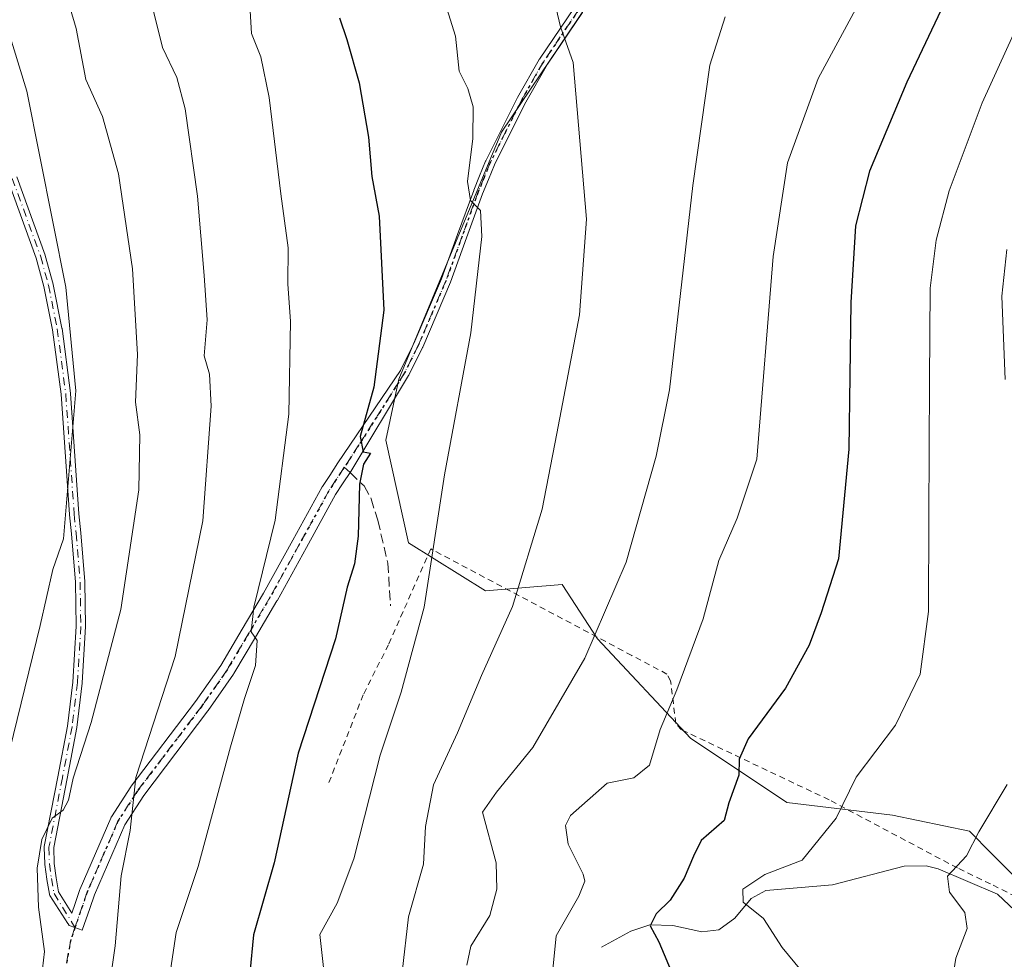
# Model space of a CAD drawing. Units: metres. Extents: x 620320 to 623751, y 4773446 to 4775822.
# Drawn here: x 621799 to 621965, y 4775027 to 4775185 of the extents above; entities that cross this region are included whole.
import ezdxf

# ---------------------------------------------------------------- set-up
doc = ezdxf.new("R2010")
doc.units = ezdxf.units.M
doc.header["$MEASUREMENT"] = 0
for name, pattern in [('DGN Style 2', [1.6480167562047852, 0.988810053722871, -0.6592067024819142]), ('DGN Style 3', [2.307223458686699, 1.648016756204785, -0.6592067024819142]), ('DGN Style 4', [2.6384748266838614, 1.318413404963828, -0.6592067024819142, 0.001648016756204785, -0.6592067024819142]), ('DGN Style 5', [1.1536117293433497, 0.4944050268614355, -0.6592067024819142])]:
    doc.linetypes.add(name, pattern=pattern)
for name, color, linetype, lineweight in [('Alambrada', 7, 'DGN Style 2', 0), ('Camino Cxs', 7, 'Continuous', 0), ('Camino eje', 30, 'DGN Style 4', 13), ('Comarca CxS', 21, 'Continuous', 0), ('Comunidad Autónoma CxS', 142, 'Continuous', 0), ('Corriente natural lineal', 142, 'Continuous', 13), ('Curva de nivel maestra', 30, 'Continuous', 30), ('Curva de nivel normal', 30, 'Continuous', 0), ('Municipio CxS', 4, 'Continuous', 0), ('Pastizal CxS', 92, 'Continuous', 0), ('Prado CxS', 92, 'Continuous', 0), ('Provincia CxS', 1, 'Continuous', 0), ('Ruta', 7, 'DGN Style 5', 30), ('Senda', 7, 'DGN Style 3', 0), ('Senda no paivmentada conexión', 7, 'DGN Style 3', 0)]:
    doc.layers.add(name, color=color, linetype=linetype, lineweight=lineweight)

msp = doc.modelspace()

# ---------------------------------------------------------------- linework, layer by layer
at = {"layer": 'Alambrada', "color": 7, "linetype": 'DGN Style 2', "lineweight": 0}
msp.add_polyline3d([(621987.2600999996, 4775030.2301, 435.8203999999969), (621981.5500999996, 4775030.9901, 439.3147999999928), (621968.0800999999, 4775036.7301, 442.5769), (621962.3601000002, 4775039.600099999, 443.9057999999932), (621956.8000999996, 4775042.290100001, 450.4731000000029), (621935.2301000003, 4775053.7401, 445.6548999999941), (621910.4200999998, 4775065.520099999, 453.0286000000052), (621909.4600999998, 4775066.590100001, 453.5745000000024), (621908.6001000004, 4775073.7401, 455.3294000000024), (621907.9801000003, 4775074.890100001, 455.6687999999995), (621902.0701000001, 4775078.0101, 457.9055999999982), (621868.3000999996, 4775095.920100001, 471.2050000000018), (621861.1700999998, 4775079.8201, 478.653999999995), (621856.9401000004, 4775071.390100001, 476.9882999999973), (621851.1401000004, 4775056.5601, 489.192200000005)], dxfattribs=at)
at = {"layer": 'Camino Cxs', "color": 7, "linetype": 'Continuous', "lineweight": 0}
for points in [[(621893.7867999999, 4775186.055500001, 465.7468999999983), (621887.8896000005, 4775177.376599999, 467.6610999999976), (621884.2758, 4775171.032500001, 467.3889999999956), (621881.6452000003, 4775165.786400001, 468.3809000000037), (621878.9792, 4775160.474300001, 469.1768000000012), (621877.9812000003, 4775158.023800001, 469.5399999999936), (621877.0070000002, 4775155.623000001, 469.8902999999991), (621874.3119999999, 4775148.206700001, 470.7258000000002), (621871.6069, 4775140.771600001, 471.575800000006), (621871.5916999998, 4775140.732799999, 471.5795999999973), (621866.931, 4775129.8062, 472.7258000000002), (621866.9110000003, 4775129.762900001, 472.7301000000007), (621865.7807999998, 4775127.4976, 472.9584000000032), (621864.6057000002, 4775125.147299999, 473.2013000000007), (621864.5926999999, 4775125.122500001, 473.2042999999976), (621864.5661000004, 4775125.077099999, 473.2106000000058), (621854.8470999999, 4775108.934699999, 475.9548999999971), (621853.4835000001, 4775106.849300001, 476.2023000000045), (621852.3000999996, 4775105.0349, 476.6782999999996), (621847.3831000002, 4775096.1315, 478.0629999999946), (621842.4528999999, 4775087.211300001, 479.3325000000041), (621842.4378000004, 4775087.1845, 479.3390999999974), (621838.8394999999, 4775081.0941, 480.896900000007), (621835.2144999999, 4775074.954299999, 481.9397999999928), (621835.1596999997, 4775074.869100001, 481.9349999999977), (621830.8746999997, 4775068.754100001, 482.3579000000027), (621830.8459000001, 4775068.714500001, 482.3641000000061), (621820.0614999998, 4775054.494899999, 486.5822000000044), (621816.8805000001, 4775049.545499999, 486.6852999999974), (621811.7633999997, 4775037.774900001, 488.468399999998), (621810.9848999997, 4775035.498500001, 488.9787000000069), (621809.7297999999, 4775031.8475, 489.8157000000065), (621808.5000999998, 4775032.270099999, 489.0669000000053), (621807.5373000001, 4775032.601, 488.4437999999937), (621807.3427999998, 4775032.901699999, 488.497000000003), (621807.2951999997, 4775032.975199999, 488.5191999999952), (621804.2511, 4775037.680600001, 489.9698999999965), (621804.2158000004, 4775037.7739, 489.9933000000019), (621804.1923000002, 4775037.8709, 490.0093999999954), (621803.7522999998, 4775040.360900001, 490.2813000000024), (621803.7490999997, 4775040.380799999, 490.2829999999958), (621803.7471000003, 4775040.394500001, 490.2839999999997), (621803.4171000002, 4775042.874500001, 490.4697000000015), (621803.4111000003, 4775042.940199999, 490.4783000000025), (621803.4105000002, 4775042.9571, 490.4801000000007), (621803.3305000003, 4775045.747099999, 490.7630000000063), (621803.3328, 4775045.835000001, 490.7697999999946), (621803.3447000004, 4775045.922, 490.7724000000017), (621805.6045000004, 4775057.6008, 491.2828000000009), (621807.2292999999, 4775066.1436, 498.2961000000069), (621808.1330000004, 4775073.522399999, 503.2446000000054), (621808.6897, 4775082.9168, 505.516300000003), (621808.5607000003, 4775090.3104, 495.5219999999972), (621807.8934000004, 4775098.457699999, 495.0997000000062), (621807.5740999999, 4775101.660700001, 495.2431999999972), (621807.5721000005, 4775101.6841, 495.2439000000013), (621806.1538000006, 4775121.9003, 496.4262000000017), (621804.7403999995, 4775132.749199999, 496.8260000000009), (621803.2712000003, 4775140.035700001, 496.8313000000053), (621801.9768000003, 4775144.7883, 497.0302999999985), (621797.2178999997, 4775157.9276, 497.8429000000033)], [(621893.7867999999, 4775186.055500001, 465.7468999999983), (621887.8896000005, 4775177.376599999, 467.6610999999976), (621884.2758, 4775171.032500001, 467.3889999999956), (621881.6452000003, 4775165.786400001, 468.3809000000037), (621878.9792, 4775160.474300001, 469.1768000000012), (621877.9812000003, 4775158.023800001, 469.5399999999936), (621877.0070000002, 4775155.623000001, 469.8902999999991), (621874.3119999999, 4775148.206700001, 470.7258000000002), (621871.6069, 4775140.771600001, 471.575800000006), (621871.5916999998, 4775140.732799999, 471.5795999999973), (621866.931, 4775129.8062, 472.7258000000002), (621866.9110000003, 4775129.762900001, 472.7301000000007), (621865.7807999998, 4775127.4976, 472.9584000000032), (621864.6057000002, 4775125.147299999, 473.2013000000007), (621864.5926999999, 4775125.122500001, 473.2042999999976), (621864.5661000004, 4775125.077099999, 473.2106000000058), (621854.8470999999, 4775108.934699999, 475.9548999999971), (621853.4835000001, 4775106.849300001, 476.2023000000045), (621852.3000999996, 4775105.0349, 476.6782999999996), (621847.3831000002, 4775096.1315, 478.0629999999946), (621842.4528999999, 4775087.211300001, 479.3325000000041), (621842.4378000004, 4775087.1845, 479.3390999999974), (621838.8394999999, 4775081.0941, 480.896900000007), (621835.2144999999, 4775074.954299999, 481.9397999999928), (621835.1596999997, 4775074.869100001, 481.9349999999977), (621830.8746999997, 4775068.754100001, 482.3579000000027), (621830.8459000001, 4775068.714500001, 482.3641000000061), (621820.0614999998, 4775054.494899999, 486.5822000000044), (621816.8805000001, 4775049.545499999, 486.6852999999974), (621811.7633999997, 4775037.774900001, 488.468399999998), (621810.9848999997, 4775035.498500001, 488.9787000000069), (621809.7297999999, 4775031.8475, 489.8157000000065), (621808.5000999998, 4775032.270099999, 489.0669000000053), (621807.5373000001, 4775032.601, 488.4437999999937), (621807.3427999998, 4775032.901699999, 488.497000000003), (621807.2951999997, 4775032.975199999, 488.5191999999952), (621804.2511, 4775037.680600001, 489.9698999999965), (621804.2158000004, 4775037.7739, 489.9933000000019), (621804.1923000002, 4775037.8709, 490.0093999999954), (621803.7522999998, 4775040.360900001, 490.2813000000024), (621803.7490999997, 4775040.380799999, 490.2829999999958), (621803.7471000003, 4775040.394500001, 490.2839999999997), (621803.4171000002, 4775042.874500001, 490.4697000000015), (621803.4111000003, 4775042.940199999, 490.4783000000025), (621803.4105000002, 4775042.9571, 490.4801000000007), (621803.3305000003, 4775045.747099999, 490.7630000000063), (621803.3328, 4775045.835000001, 490.7697999999946), (621803.3447000004, 4775045.922, 490.7724000000017), (621805.6045000004, 4775057.6008, 491.2828000000009), (621807.2292999999, 4775066.1436, 498.2961000000069), (621808.1330000004, 4775073.522399999, 503.2446000000054), (621808.6897, 4775082.9168, 505.516300000003), (621808.5607000003, 4775090.3104, 495.5219999999972), (621807.8934000004, 4775098.457699999, 495.0997000000062), (621807.5740999999, 4775101.660700001, 495.2431999999972), (621807.5721000005, 4775101.6841, 495.2439000000013), (621806.1538000006, 4775121.9003, 496.4262000000017), (621804.7403999995, 4775132.749199999, 496.8260000000009), (621803.2712000003, 4775140.035700001, 496.8313000000053), (621801.9768000003, 4775144.7883, 497.0302999999985), (621797.2178999997, 4775157.9276, 497.8429000000033)], [(621798.7242999999, 4775158.4669, 497.0954000000056), (621803.4923, 4775145.3025, 496.227899999998), (621803.5045999996, 4775145.265900001, 496.2250000000058), (621803.5120000001, 4775145.240300001, 496.2235999999976), (621804.8219999997, 4775140.430299999, 496.0372999999963), (621804.8343000002, 4775140.3784, 496.0366999999969), (621806.3142999997, 4775133.0382, 495.9872999999934), (621806.3234000001, 4775132.9834, 495.9872999999934), (621807.7434, 4775122.0834, 495.523199999996), (621807.7461999999, 4775122.059699999, 495.5222000000067), (621807.7482000003, 4775122.0361, 495.5215999999928), (621809.1673999997, 4775101.807800001, 494.5984999999928), (621809.4862000003, 4775098.609400001, 494.3502000000008), (621809.4874999998, 4775098.5954, 494.3491000000067), (621810.1574999997, 4775090.4154, 494.9091000000044), (621810.1600000003, 4775090.364, 494.9453000000067), (621810.29, 4775082.914000001, 505.480899999995), (621810.2901, 4775082.9001, 505.5066999999981), (621810.2887000004, 4775082.852700001, 505.5947000000015), (621809.7287, 4775073.4027, 503.9517000000051), (621809.7262000004, 4775073.3704, 503.9333000000043), (621809.7242000002, 4775073.352800001, 503.9229999999953), (621808.8141999999, 4775065.922800001, 499.2979999999953), (621808.806, 4775065.8706, 499.2562999999937), (621807.1758000003, 4775057.2993, 490.5246999999945), (621804.9323000005, 4775045.704800001, 490.0706000000064), (621805.0086000003, 4775043.044500001, 489.7581999999966), (621805.3309000004, 4775040.622500001, 489.4523999999947), (621805.7414999995, 4775038.298800001, 489.0813000000053), (621807.9565000003, 4775034.686799999, 488.3417999999947), (621808.5255000005, 4775036.3419, 488.2492000000057), (621809.3243000006, 4775038.6777, 488.1235000000015), (621809.3579000002, 4775038.763499999, 488.1193999999959), (621814.5378999999, 4775050.678500001, 486.8923000000068), (621814.6042999999, 4775050.8101, 486.8855999999942), (621814.6365, 4775050.863100001, 486.8818000000028), (621817.9014999997, 4775055.9431, 485.9922999999981), (621817.9594999999, 4775056.025699999, 485.9891000000061), (621828.7594999997, 4775070.2663, 483.002999999997), (621833.0015000004, 4775076.319700001, 482.1052999999956), (621836.6007000003, 4775082.416300001, 481.3889999999956), (621840.1863000002, 4775088.485300001, 480.1218999999983), (621845.1073000003, 4775097.388900001, 478.8086999999941), (621850.0532999998, 4775106.3443, 477.3654999999999), (621850.0963000003, 4775106.415300001, 477.3494000000064), (621851.3068000004, 4775108.2709, 476.9312999999966), (621852.6709000003, 4775110.3575, 476.6385000000009), (621863.1925999997, 4775125.8989, 473.6613999999972), (621864.3493999997, 4775128.2125, 473.4232000000048), (621865.4686000004, 4775130.455900001, 473.2214999999997), (621870.1107999999, 4775141.339000001, 472.023199999996), (621872.8082999998, 4775148.753500001, 471.1429999999964), (621875.5083, 4775156.183499999, 470.2856000000029), (621875.5187999997, 4775156.210899999, 470.2822000000015), (621876.4989999998, 4775158.626399999, 469.9321000000054), (621877.5092000002, 4775161.106799999, 469.4958999999944), (621877.5294000005, 4775161.1522, 469.4885999999969), (621877.5351, 4775161.163899999, 469.4866999999941), (621880.2150999998, 4775166.503799999, 468.7271000000038), (621882.8550000006, 4775171.7687, 467.7090999999928), (621882.875, 4775171.806, 467.7019), (621886.5149999997, 4775178.196000001, 467.7370999999985), (621886.5274999999, 4775178.2172, 467.7318999999989), (621886.5483999997, 4775178.249700001, 467.7235999999976), (621892.4563999996, 4775186.944399999, 465.6676000000007)], [(621798.7242999999, 4775158.4669, 497.0954000000056), (621803.4923, 4775145.3025, 496.227899999998), (621803.5045999996, 4775145.265900001, 496.2250000000058), (621803.5120000001, 4775145.240300001, 496.2235999999976), (621804.8219999997, 4775140.430299999, 496.0372999999963), (621804.8343000002, 4775140.3784, 496.0366999999969), (621806.3142999997, 4775133.0382, 495.9872999999934), (621806.3234000001, 4775132.9834, 495.9872999999934), (621807.7434, 4775122.0834, 495.523199999996), (621807.7461999999, 4775122.059699999, 495.5222000000067), (621807.7482000003, 4775122.0361, 495.5215999999928), (621809.1673999997, 4775101.807800001, 494.5984999999928), (621809.4862000003, 4775098.609400001, 494.3502000000008), (621809.4874999998, 4775098.5954, 494.3491000000067), (621810.1574999997, 4775090.4154, 494.9091000000044), (621810.1600000003, 4775090.364, 494.9453000000067), (621810.29, 4775082.914000001, 505.480899999995), (621810.2901, 4775082.9001, 505.5066999999981), (621810.2887000004, 4775082.852700001, 505.5947000000015), (621809.7287, 4775073.4027, 503.9517000000051), (621809.7262000004, 4775073.3704, 503.9333000000043), (621809.7242000002, 4775073.352800001, 503.9229999999953), (621808.8141999999, 4775065.922800001, 499.2979999999953), (621808.806, 4775065.8706, 499.2562999999937), (621807.1758000003, 4775057.2993, 490.5246999999945), (621804.9323000005, 4775045.704800001, 490.0706000000064), (621805.0086000003, 4775043.044500001, 489.7581999999966), (621805.3309000004, 4775040.622500001, 489.4523999999947), (621805.7414999995, 4775038.298800001, 489.0813000000053), (621807.9565000003, 4775034.686799999, 488.3417999999947), (621808.5255000005, 4775036.3419, 488.2492000000057), (621809.3243000006, 4775038.6777, 488.1235000000015), (621809.3579000002, 4775038.763499999, 488.1193999999959), (621814.5378999999, 4775050.678500001, 486.8923000000068), (621814.6042999999, 4775050.8101, 486.8855999999942), (621814.6365, 4775050.863100001, 486.8818000000028), (621817.9014999997, 4775055.9431, 485.9922999999981), (621817.9594999999, 4775056.025699999, 485.9891000000061), (621828.7594999997, 4775070.2663, 483.002999999997), (621833.0015000004, 4775076.319700001, 482.1052999999956), (621836.6007000003, 4775082.416300001, 481.3889999999956), (621840.1863000002, 4775088.485300001, 480.1218999999983), (621845.1073000003, 4775097.388900001, 478.8086999999941), (621850.0532999998, 4775106.3443, 477.3654999999999), (621850.0963000003, 4775106.415300001, 477.3494000000064), (621851.3068000004, 4775108.2709, 476.9312999999966), (621852.6709000003, 4775110.3575, 476.6385000000009), (621863.1925999997, 4775125.8989, 473.6613999999972), (621864.3493999997, 4775128.2125, 473.4232000000048), (621865.4686000004, 4775130.455900001, 473.2214999999997), (621870.1107999999, 4775141.339000001, 472.023199999996), (621872.8082999998, 4775148.753500001, 471.1429999999964), (621875.5083, 4775156.183499999, 470.2856000000029), (621875.5187999997, 4775156.210899999, 470.2822000000015), (621876.4989999998, 4775158.626399999, 469.9321000000054), (621877.5092000002, 4775161.106799999, 469.4958999999944), (621877.5294000005, 4775161.1522, 469.4885999999969), (621877.5351, 4775161.163899999, 469.4866999999941), (621880.2150999998, 4775166.503799999, 468.7271000000038), (621882.8550000006, 4775171.7687, 467.7090999999928), (621882.875, 4775171.806, 467.7019), (621886.5149999997, 4775178.196000001, 467.7370999999985), (621886.5274999999, 4775178.2172, 467.7318999999989), (621886.5483999997, 4775178.249700001, 467.7235999999976), (621892.4563999996, 4775186.944399999, 465.6676000000007)]]:
    msp.add_polyline3d(points, dxfattribs=at)
at = {"layer": 'Camino eje', "color": 30, "linetype": 'DGN Style 4', "lineweight": 13}
for points in [[(621893.1250999998, 4775186.505100001, 465.7388000000064), (621887.2100999998, 4775177.800100001, 467.7029999999941), (621883.5701000001, 4775171.4101, 467.5506000000024), (621880.9301000005, 4775166.145099999, 468.5509000000021), (621878.2500999998, 4775160.8051, 469.3371000000043), (621877.2401000002, 4775158.325099999, 469.7293999999966), (621876.2600999996, 4775155.9101, 470.0862000000052), (621873.5601000005, 4775148.4801, 470.9357000000019), (621870.8551000003, 4775141.045100001, 471.7997999999934), (621866.1951000001, 4775130.120100001, 472.9722000000039), (621865.0651000004, 4775127.8551, 473.1882999999943), (621863.8901000004, 4775125.505100001, 473.4357000000019), (621862.9151, 4775123.965100001, 473.6925000000047), (621856.2200999996, 4775113.4101, 475.8285999999935), (621853.7588999998, 4775109.6461, 476.2837)], [(621797.9700999996, 4775158.200099999, 497.4487999999984), (621802.7401000002, 4775145.030099999, 496.6082000000025), (621804.0500999996, 4775140.220100001, 496.4333999999944), (621805.5301000001, 4775132.880100001, 496.4060000000027), (621806.9501, 4775121.9801, 495.9593000000023), (621808.3701, 4775101.7401, 494.9198999999935), (621808.6901000004, 4775098.530099999, 494.7234999999928), (621809.3601000002, 4775090.350099999, 495.2253000000055), (621809.4901000002, 4775082.9001, 505.5262999999978), (621808.9301000005, 4775073.450099999, 503.582899999994), (621808.0201000003, 4775066.020099999, 498.852899999998), (621806.3901000004, 4775057.450099999, 490.8681999999972), (621804.1300999997, 4775045.770099999, 490.4217999999965), (621804.2100999998, 4775042.9801, 490.1165000000037), (621804.5401, 4775040.5001, 489.8644000000059), (621804.9801000003, 4775038.0101, 489.5286000000052), (621808.5000999998, 4775032.270099999, 489.0669000000053)], [(621853.7588999998, 4775109.6461, 476.2837), (621852.3951000003, 4775107.5601, 476.4189000000042), (621851.1851000005, 4775105.7051, 476.9900999999954), (621846.2451, 4775096.7601, 478.4101999999984), (621841.3151000004, 4775087.840100001, 479.7048999999971), (621837.7200999996, 4775081.755100001, 481.1426000000066), (621834.0950999996, 4775075.6151, 482.0148000000045), (621829.8101000005, 4775069.5001, 482.6481000000058), (621818.9951, 4775055.2401, 486.2421000000032), (621815.7301000003, 4775050.1601, 486.7526000000071), (621810.5500999996, 4775038.245100001, 488.2379999999976), (621809.7550999997, 4775035.920100001, 488.5890999999974), (621808.5000999998, 4775032.270099999, 489.0669000000053)]]:
    msp.add_polyline3d(points, dxfattribs=at)
at = {"layer": 'Comarca CxS', "color": 21, "linetype": 'Continuous', "lineweight": 0}
msp.add_3dface([(623751.2000009496, 4773508.809982236), (620360.6500009245, 4773448.189982234), (620319.8000009244, 4775761.77998221), (623709.2000009504, 4775822.389982211)], dxfattribs=at)
at = {"layer": 'Comunidad Autónoma CxS', "color": 142, "linetype": 'Continuous', "lineweight": 0}
msp.add_3dface([(623751.2000009496, 4773508.809982236), (620360.6500009245, 4773448.189982234), (620319.8000009244, 4775761.77998221), (623709.2000009504, 4775822.389982211)], dxfattribs=at)
at = {"layer": 'Corriente natural lineal', "color": 142, "linetype": 'Continuous', "lineweight": 13}
msp.add_polyline3d([(621897, 4775029, 453.0734999999986), (621901.9210000001, 4775031.671900001, 451.4299000000028), (621905.1299000002, 4775032.705, 450.5051999999997), (621908.9494000003, 4775032.640900001, 449.6331000000064), (621913.8324999996, 4775031.530200001, 448.664499999999), (621916.6847999999, 4775031.878500001, 447.8196999999927), (621919.3821999999, 4775033.853900001, 446.7485000000015), (621922.1348000001, 4775037.170299999, 445.6423000000068), (621924.574, 4775038.528999999, 445.3885000000009), (621935.8146000003, 4775039.4505, 443.9369000000006), (621947.8611000003, 4775042.5888, 442.5647000000026), (621951.5604999998, 4775042.667199999, 441.9064999999973), (621953.5778999999, 4775042.146700001, 441.5105999999942), (621963.5033999998, 4775037.907199999, 438.1984999999986), (621967.3696, 4775034.2489, 436.5096000000049)], dxfattribs=at)
at = {"layer": 'Curva de nivel maestra', "color": 30, "linetype": 'Continuous', "lineweight": 30, "flags": 128}
for points, elevation in [([(621959.2100000001, 4775197.4301), (621948.2699999996, 4775174.380100001), (621942.0199999996, 4775159.4301), (621939.6600000003, 4775150.2401), (621938.9000000004, 4775137.3101), (621938.5499999998, 4775112.6801), (621936.79, 4775094.2501), (621933.8799999999, 4775085.1601), (621931.8799999999, 4775079.710100001), (621927.8799999999, 4775072.5001), (621921.6100000005, 4775063.9801), (621920.0899999999, 4775060.5601), (621920.0599999996, 4775057.890100001), (621918.3799999999, 4775053.2301), (621917.5800000001, 4775050.2401), (621913.7100000001, 4775046.9301), (621912.4299999997, 4775044.2601), (621910.8499999996, 4775040.5701), (621908.54, 4775036.890100001), (621906.1699999999, 4775034.5601), (621905.1500000004, 4775032.5601), (621906.6100000005, 4775029.890100001), (621909.1399999997, 4775023.890100001)], 450), ([(621852.9299999997, 4775185.1801), (621854.1799999997, 4775181.5601), (621856.2699999996, 4775174.2301), (621857.7999999998, 4775165.130100001), (621858.3700000001, 4775158.520099999), (621859.5999999996, 4775151.840100001), (621860.3799999999, 4775136.0601), (621858.7100000001, 4775123.120100001), (621856.4500000002, 4775114.8301), (621856.9100000003, 4775112.2601), (621858.1699999999, 4775112.0101), (621856.9800000006, 4775110.170100001), (621856.2999999998, 4775106.800100001), (621856.0899999999, 4775098.050100001), (621855.4699999997, 4775093.4301), (621854.25, 4775089.460100001), (621852.2699999996, 4775080.8101), (621846.0199999996, 4775061.5601), (621841.9600000001, 4775043.1601), (621838.5099999999, 4775031.040100001), (621837.8899999997, 4775024.690099999)], 475)]:
    msp.add_lwpolyline(points, dxfattribs=dict(at, elevation=elevation))
at = {"layer": 'Curva de nivel normal', "color": 30, "linetype": 'Continuous', "lineweight": 0, "flags": 128}
for points, elevation in [([(621776.0300000003, 4775272.980000001), (621781.8099999996, 4775267.350000001), (621789.9100000003, 4775257.109999999), (621796.3499999996, 4775247.41), (621803.2400000002, 4775234.220000001), (621812.5, 4775213.359999999), (621820.7800000003, 4775189.939999999), (621823.2000000002, 4775180.199999999), (621825.6100000005, 4775175.15), (621827.0099999999, 4775169.890000001), (621829.0999999996, 4775155.230000001), (621830.2100000001, 4775141.890000001), (621830.7000000002, 4775134.4), (621830.2100000001, 4775128.350000001), (621831.0899999999, 4775125.289999999), (621831.3600000005, 4775119.92), (621829.9900000002, 4775100.609999999), (621825.3399999999, 4775077.850000001), (621818.7199999997, 4775057.470000001), (621817.7800000003, 4775048.560000001), (621816.29, 4775040.99), (621815.2400000002, 4775029.220000001), (621814.5999999996, 4775024.470000001)], 485), ([(621748.9199999999, 4775268.529999999), (621752.5, 4775264.699999999), (621756.7800000003, 4775261.65), (621762.79, 4775256.5), (621769.0599999996, 4775247.960000001), (621776.0499999998, 4775234.350000001), (621781.2599999999, 4775224.970000001), (621787.6200000001, 4775210.25), (621794.5999999996, 4775191.710000001), (621800.4199999999, 4775172.83), (621806.9600000001, 4775139.930000001), (621808.6500000004, 4775122.470000001), (621806.5499999998, 4775097.630000001), (621804.7999999998, 4775092.439999999), (621802.6399999997, 4775083.060000001), (621796.8600000005, 4775059.439999999), (621795.1200000001, 4775049.630000001), (621794.9800000006, 4775042.130000001), (621794.5899999999, 4775036.17), (621794.1600000003, 4775024.83)], 495), ([(621793.5300000003, 4775225.5), (621803.3600000005, 4775201.460000001), (621808.7000000002, 4775183.390000001), (621810.3200000003, 4775174.789999999), (621813.0999999996, 4775168.59), (621815.8300000001, 4775158.980000001), (621818.1399999997, 4775143), (621819.0099999999, 4775128.600000001), (621818.6799999997, 4775120.560000001), (621819.4000000004, 4775115.08), (621819.2400000002, 4775105.83), (621816.2199999997, 4775085.74), (621811.2300000006, 4775066.730000001), (621808.1900000004, 4775057.380000001), (621807.4299999997, 4775053.67), (621806.5, 4775052), (621804.6900000004, 4775050.67), (621802.9199999999, 4775047.09), (621802.1699999999, 4775042.230000001), (621802.3700000001, 4775035.680000001), (621803.3600000005, 4775028.25), (621802.6900000004, 4775022.42)], 490.0000000000001), ([(621941.9299999997, 4775190.800000001), (621933.4000000004, 4775174.99), (621928.2599999999, 4775160.83), (621925.8300000001, 4775145.060000001), (621923.1100000005, 4775110.980000001), (621919.7800000003, 4775101.060000001), (621916.6799999997, 4775093.960000001), (621914.04, 4775084.15), (621909.6200000001, 4775072.210000001), (621906.8399999999, 4775065.57), (621905.0300000003, 4775059.560000001), (621902.4400000004, 4775057.430000001), (621897.9600000001, 4775056.52), (621891.7699999996, 4775051.130000001), (621890.9199999999, 4775049.42), (621891.3600000005, 4775046.300000001), (621893.9199999999, 4775041.24), (621894.1900000004, 4775040.060000001), (621893.1600000003, 4775037.560000001), (621889.3799999999, 4775030.890000001), (621888.8200000003, 4775025.230000001)], 455), ([(621837.9199999999, 4775186.359999999), (621838.1600000003, 4775182.560000001), (621839.7400000002, 4775178.600000001), (621841.1299999999, 4775171.789999999), (621843.0700000003, 4775155.609999999), (621844.3200000003, 4775146.52), (621844.2800000003, 4775140.449999999), (621844.7300000006, 4775134.119999999), (621844.4299999997, 4775118.560000001), (621842.1399999997, 4775100.720000001), (621838.54, 4775086.100000001), (621838.1299999999, 4775082), (621839.0999999996, 4775080.539999999), (621838.8499999996, 4775076.34), (621836.9600000001, 4775070.76), (621834.6200000001, 4775062.66), (621829.2100000001, 4775042.560000001), (621825.5300000003, 4775031.439999999), (621824.2000000002, 4775022.880000001)], 480), ([(621870.9900000002, 4775186.77), (621872.4600000001, 4775182.09), (621873.04, 4775176.199999999), (621874.4900000002, 4775173.300000001), (621875.4000000004, 4775170.220000001), (621875.3799999999, 4775164.890000001), (621874.4400000004, 4775157.689999999), (621874.9600000001, 4775154.470000001), (621876.6200000001, 4775152.789999999), (621876.8899999997, 4775148.430000001), (621875.0199999996, 4775132.220000001), (621870.5899999999, 4775108.34), (621867.1600000003, 4775086.130000001), (621863.2999999998, 4775071.82), (621859.79, 4775061.26), (621855.3600000005, 4775043.82), (621852.54, 4775036.359999999), (621849.6299999999, 4775031.109999999), (621850.2999999998, 4775025.029999999)], 470), ([(621889.3499999996, 4775186.76), (621890.1100000005, 4775183.65), (621892.2300000006, 4775177.66), (621894.4600000001, 4775151.33), (621893.2800000003, 4775135.27), (621889.5, 4775115.300000001), (621887, 4775102.58), (621882.0499999998, 4775086.230000001), (621876.8300000001, 4775074.619999999), (621872.7800000003, 4775065.02), (621868.7400000002, 4775056.279999999), (621867.3799999999, 4775049.25), (621867.0599999996, 4775042.930000001), (621864.54, 4775034.07), (621863.4600000001, 4775024.76)], 465), ([(621917.7699999996, 4775185.369999999), (621915.1900000004, 4775177.230000001), (621912.3200000003, 4775157), (621908.3799999999, 4775122.65), (621906.1600000003, 4775111.529999999), (621901.1299999999, 4775093.66), (621894.2000000002, 4775077.560000001), (621885.4199999999, 4775062.560000001), (621879.3600000005, 4775055.029999999), (621876.9800000006, 4775051.680000001), (621879.29, 4775043.16), (621879.4000000004, 4775038.75), (621878.2199999997, 4775034.300000001), (621875.0099999999, 4775029.140000001), (621874.3600000005, 4775025.970000001)], 460), ([(621966.2300000006, 4775182.460000001), (621960.9400000004, 4775170.9), (621955.3799999999, 4775156.130000001), (621953.2100000001, 4775147.800000001), (621952.1900000004, 4775139.77), (621952.0999999996, 4775124.17), (621951.9800000006, 4775101.310000001), (621951.9400000004, 4775085.42), (621950.5300000003, 4775074.890000001), (621946.3799999999, 4775066.300000001), (621939.79, 4775057.529999999), (621936.4199999999, 4775050.640000001), (621930.6900000004, 4775043.609999999), (621924.4500000002, 4775041.17), (621920.75, 4775038.730000001), (621920.7699999996, 4775036.539999999), (621924.2199999997, 4775033.810000001), (621927.3600000005, 4775028.92), (621930.54, 4775025.07)], 445), ([(621964.8399999999, 4775124.369999999), (621964.25, 4775138.380000001), (621965.1100000005, 4775146.230000001)], 440), ([(621965.6699999999, 4774971.560000001), (621964.2400000002, 4774976.230000001), (621957.7199999997, 4774986.92), (621951.9299999997, 4774999.039999999), (621951.1500000004, 4775001.65), (621951.5800000001, 4775006.430000001), (621955.04, 4775017.82), (621956.5, 4775027.109999999), (621958.4500000002, 4775032.09), (621958.0499999998, 4775034.810000001), (621955.4699999997, 4775038.199999999), (621955.1200000001, 4775040.890000001), (621958.3200000003, 4775044.34), (621960.3799999999, 4775048.350000001), (621965.1399999997, 4775056.34)], 440)]:
    msp.add_lwpolyline(points, dxfattribs=dict(at, elevation=elevation))
at = {"layer": 'Municipio CxS', "color": 4, "linetype": 'Continuous', "lineweight": 0}
msp.add_3dface([(623751.2000009496, 4773508.809982236), (620360.6500009245, 4773448.189982234), (620319.8000009244, 4775761.77998221), (623709.2000009504, 4775822.389982211)], dxfattribs=at)
at = {"layer": 'Pastizal CxS', "color": 92, "linetype": 'Continuous', "lineweight": 0}
msp.add_polyline3d([(621992.0318999998, 4775175.195499999, 433.8481000000029), (621958.2660999997, 4775189.6709, 450.1918000000006), (621934.5642999997, 4775198.833699999, 458.8479999999981), (621913.5549, 4775199.3737, 461.7309999999998), (621907.2629000006, 4775196.5515, 462.4085000000051), (621897.9326999999, 4775192.366900001, 463.7354999999953), (621880.1568999998, 4775165.9551, 468.8696999999956), (621862.9181000004, 4775124.4531, 474.1223000000027), (621860.7632999998, 4775114.212099999, 474.5243000000046), (621864.5340999998, 4775096.9639, 471.7736000000005), (621877.4627, 4775088.878900001, 467.2921000000061), (621890.3910999997, 4775089.956900001, 463.444399999993), (621896.3158999998, 4775080.793500001, 460.6120999999985), (621911.9385000002, 4775064.0845, 453.0501999999979), (621928.0982999997, 4775053.304300001, 447.6266000000033), (621945.8749000002, 4775051.1481, 443.5714000000008), (621958.8032999998, 4775048.4527, 440.843399999998), (621962.5745000001, 4775044.6799, 439.5743999999977), (621970.1161000002, 4775037.1339, 436.4542999999976)], dxfattribs=at)
msp.add_polyline3d([(621992.0318999998, 4775175.195499999, 433.8481000000029), (621958.2660999997, 4775189.6709, 450.1918000000006), (621934.5642999997, 4775198.833699999, 458.8479999999981), (621913.5549, 4775199.3737, 461.7309999999998), (621907.2629000006, 4775196.5515, 462.4085000000051), (621897.9326999999, 4775192.366900001, 463.7354999999953), (621880.1568999998, 4775165.9551, 468.8696999999956), (621862.9181000004, 4775124.4531, 474.1223000000027), (621860.7632999998, 4775114.212099999, 474.5243000000046), (621864.5340999998, 4775096.9639, 471.7736000000005), (621877.4627, 4775088.878900001, 467.2921000000061), (621890.3910999997, 4775089.956900001, 463.444399999993), (621896.3158999998, 4775080.793500001, 460.6120999999985), (621911.9385000002, 4775064.0845, 453.0501999999979), (621928.0982999997, 4775053.304300001, 447.6266000000033), (621945.8749000002, 4775051.1481, 443.5714000000008), (621958.8032999998, 4775048.4527, 440.843399999998), (621962.5745000001, 4775044.6799, 439.5743999999977), (621970.1161000002, 4775037.1339, 436.4542999999976)], dxfattribs=at)
at = {"layer": 'Prado CxS', "color": 92, "linetype": 'Continuous', "lineweight": 0}
for points in [[(621970.1161000002, 4775037.1339, 436.4542999999976), (621962.5745000001, 4775044.6799, 439.5743999999977), (621958.8032999998, 4775048.4527, 440.843399999998), (621945.8749000002, 4775051.1481, 443.5714000000008), (621928.0982999997, 4775053.304300001, 447.6266000000033), (621911.9385000002, 4775064.0845, 453.0501999999979), (621896.3158999998, 4775080.793500001, 460.6120999999985), (621890.3910999997, 4775089.956900001, 463.444399999993), (621877.4627, 4775088.878900001, 467.2921000000061), (621864.5340999998, 4775096.9639, 471.7736000000005), (621860.7632999998, 4775114.212099999, 474.5243000000046), (621862.9181000004, 4775124.4531, 474.1223000000027), (621880.1568999998, 4775165.9551, 468.8696999999956), (621897.9326999999, 4775192.366900001, 463.7354999999953), (621907.2629000006, 4775196.5515, 462.4085000000051), (621913.5549, 4775199.3737, 461.7309999999998), (621934.5642999997, 4775198.833699999, 458.8479999999981), (621958.2660999997, 4775189.6709, 450.1918000000006), (621992.0318999998, 4775175.195499999, 433.8481000000029)], [(621992.0318999998, 4775175.195499999, 433.8481000000029), (621958.2660999997, 4775189.6709, 450.1918000000006), (621934.5642999997, 4775198.833699999, 458.8479999999981), (621913.5549, 4775199.3737, 461.7309999999998), (621907.2629000006, 4775196.5515, 462.4085000000051), (621897.9326999999, 4775192.366900001, 463.7354999999953), (621880.1568999998, 4775165.9551, 468.8696999999956), (621862.9181000004, 4775124.4531, 474.1223000000027), (621860.7632999998, 4775114.212099999, 474.5243000000046), (621864.5340999998, 4775096.9639, 471.7736000000005), (621877.4627, 4775088.878900001, 467.2921000000061), (621890.3910999997, 4775089.956900001, 463.444399999993), (621896.3158999998, 4775080.793500001, 460.6120999999985), (621911.9385000002, 4775064.0845, 453.0501999999979), (621928.0982999997, 4775053.304300001, 447.6266000000033), (621945.8749000002, 4775051.1481, 443.5714000000008), (621958.8032999998, 4775048.4527, 440.843399999998), (621962.5745000001, 4775044.6799, 439.5743999999977), (621970.1161000002, 4775037.1339, 436.4542999999976)]]:
    msp.add_polyline3d(points, dxfattribs=at)
at = {"layer": 'Provincia CxS', "color": 1, "linetype": 'Continuous', "lineweight": 0}
msp.add_3dface([(623751.2000009496, 4773508.809982236), (620360.6500009245, 4773448.189982234), (620319.8000009244, 4775761.77998221), (623709.2000009504, 4775822.389982211)], dxfattribs=at)
at = {"layer": 'Ruta', "color": 7, "linetype": 'DGN Style 5', "lineweight": 30}
msp.add_polyline3d([(621893.1250999998, 4775186.505100001, 465.7388000000064), (621887.2100999998, 4775177.800100001, 467.7029999999941), (621883.5701000001, 4775171.4101, 467.5506000000024), (621880.9301000005, 4775166.145099999, 468.5509000000021), (621878.2500999998, 4775160.8051, 469.3371000000043), (621877.2401000002, 4775158.325099999, 469.7293999999966), (621876.2600999996, 4775155.9101, 470.0862000000052), (621873.5601000005, 4775148.4801, 470.9357000000019), (621870.8551000003, 4775141.045100001, 471.7997999999934), (621866.1951000001, 4775130.120100001, 472.9722000000039), (621865.0651000004, 4775127.8551, 473.1882999999943), (621863.8901000004, 4775125.505100001, 473.4357000000019), (621862.9151, 4775123.965100001, 473.6925000000047), (621856.2200999996, 4775113.4101, 475.8285999999935), (621853.7588999998, 4775109.6461, 476.2837), (621852.3951000003, 4775107.5601, 476.4189000000042), (621851.1851000005, 4775105.7051, 476.9900999999954), (621846.2451, 4775096.7601, 478.4101999999984), (621841.3151000004, 4775087.840100001, 479.7048999999971), (621837.7200999996, 4775081.755100001, 481.1426000000066), (621834.0950999996, 4775075.6151, 482.0148000000045), (621829.8101000005, 4775069.5001, 482.6481000000058), (621818.9951, 4775055.2401, 486.2421000000032), (621815.7301000003, 4775050.1601, 486.7526000000071), (621810.5500999996, 4775038.245100001, 488.2379999999976), (621809.7550999997, 4775035.920100001, 488.5890999999974), (621808.5000999998, 4775032.270099999, 489.0669000000053), (621807.8051000005, 4775030.247500001, 491.2259999999952), (621807.3701, 4775027.915100001, 494.130799999999), (621806.9751000004, 4775025.5701, 497.7317000000039)], dxfattribs=at)
msp.add_polyline3d([(621893.1250999998, 4775186.505100001, 465.7388000000064), (621887.2100999998, 4775177.800100001, 467.7029999999941), (621883.5701000001, 4775171.4101, 467.5506000000024), (621880.9301000005, 4775166.145099999, 468.5509000000021), (621878.2500999998, 4775160.8051, 469.3371000000043), (621877.2401000002, 4775158.325099999, 469.7293999999966), (621876.2600999996, 4775155.9101, 470.0862000000052), (621873.5601000005, 4775148.4801, 470.9357000000019), (621870.8551000003, 4775141.045100001, 471.7997999999934), (621866.1951000001, 4775130.120100001, 472.9722000000039), (621865.0651000004, 4775127.8551, 473.1882999999943), (621863.8901000004, 4775125.505100001, 473.4357000000019), (621862.9151, 4775123.965100001, 473.6925000000047), (621856.2200999996, 4775113.4101, 475.8285999999935), (621853.7588999998, 4775109.6461, 476.2837), (621852.3951000003, 4775107.5601, 476.4189000000042), (621851.1851000005, 4775105.7051, 476.9900999999954), (621846.2451, 4775096.7601, 478.4101999999984), (621841.3151000004, 4775087.840100001, 479.7048999999971), (621837.7200999996, 4775081.755100001, 481.1426000000066), (621834.0950999996, 4775075.6151, 482.0148000000045), (621829.8101000005, 4775069.5001, 482.6481000000058), (621818.9951, 4775055.2401, 486.2421000000032), (621815.7301000003, 4775050.1601, 486.7526000000071), (621810.5500999996, 4775038.245100001, 488.2379999999976), (621809.7550999997, 4775035.920100001, 488.5890999999974), (621808.5000999998, 4775032.270099999, 489.0669000000053), (621807.8051000005, 4775030.247500001, 491.2259999999952), (621807.3701, 4775027.915100001, 494.130799999999), (621806.9751000004, 4775025.5701, 497.7317000000039)], dxfattribs=at)
msp.add_polyline3d([(621893.1250999998, 4775186.505100001, 465.7388000000064), (621887.2100999998, 4775177.800100001, 467.7029999999941), (621883.5701000001, 4775171.4101, 467.5506000000024), (621880.9301000005, 4775166.145099999, 468.5509000000021), (621878.2500999998, 4775160.8051, 469.3371000000043), (621877.2401000002, 4775158.325099999, 469.7293999999966), (621876.2600999996, 4775155.9101, 470.0862000000052), (621873.5601000005, 4775148.4801, 470.9357000000019), (621870.8551000003, 4775141.045100001, 471.7997999999934), (621866.1951000001, 4775130.120100001, 472.9722000000039), (621865.0651000004, 4775127.8551, 473.1882999999943), (621863.8901000004, 4775125.505100001, 473.4357000000019), (621862.9151, 4775123.965100001, 473.6925000000047), (621856.2200999996, 4775113.4101, 475.8285999999935), (621853.7588999998, 4775109.6461, 476.2837), (621852.3951000003, 4775107.5601, 476.4189000000042), (621851.1851000005, 4775105.7051, 476.9900999999954), (621846.2451, 4775096.7601, 478.4101999999984), (621841.3151000004, 4775087.840100001, 479.7048999999971), (621837.7200999996, 4775081.755100001, 481.1426000000066), (621834.0950999996, 4775075.6151, 482.0148000000045), (621829.8101000005, 4775069.5001, 482.6481000000058), (621818.9951, 4775055.2401, 486.2421000000032), (621815.7301000003, 4775050.1601, 486.7526000000071), (621810.5500999996, 4775038.245100001, 488.2379999999976), (621809.7550999997, 4775035.920100001, 488.5890999999974), (621808.5000999998, 4775032.270099999, 489.0669000000053), (621807.8051000005, 4775030.247500001, 491.2259999999952), (621807.3701, 4775027.915100001, 494.130799999999), (621806.9751000004, 4775025.5701, 497.7317000000039)], dxfattribs=at)
at = {"layer": 'Senda', "color": 7, "linetype": 'DGN Style 3', "lineweight": 0}
for points in [[(621854.7170000002, 4775108.7358, 475.9722000000039), (621857.0701000001, 4775106.5001, 475.3475999999937), (621858.2600999996, 4775104.360099999, 474.8717000000034), (621859.3901000004, 4775100.720100001, 474.1474000000017), (621861.0701000001, 4775093.540100001, 478.0173000000068), (621861.5201000003, 4775086.370100001, 486.4768999999943)], [(621808.5000999998, 4775032.270099999, 489.0669000000053), (621807.8051000005, 4775030.247500001, 491.2259999999952), (621807.3701, 4775027.915100001, 494.130799999999), (621806.9751000004, 4775025.5701, 497.7317000000039)]]:
    msp.add_polyline3d(points, dxfattribs=at)
at = {"layer": 'Senda no paivmentada conexión', "color": 7, "linetype": 'DGN Style 3', "lineweight": 0, "extrusion": (0.1663162191854543, -0.1580186349413949, 0.9733288376736374), "elevation": -650668.3612455745, "flags": 128}
msp.add_lwpolyline([(3890089.753655484, 2762644.900952727), (3890089.753655484, 2762643.5431479)], dxfattribs=at)

doc.saveas('drawing.dxf')
